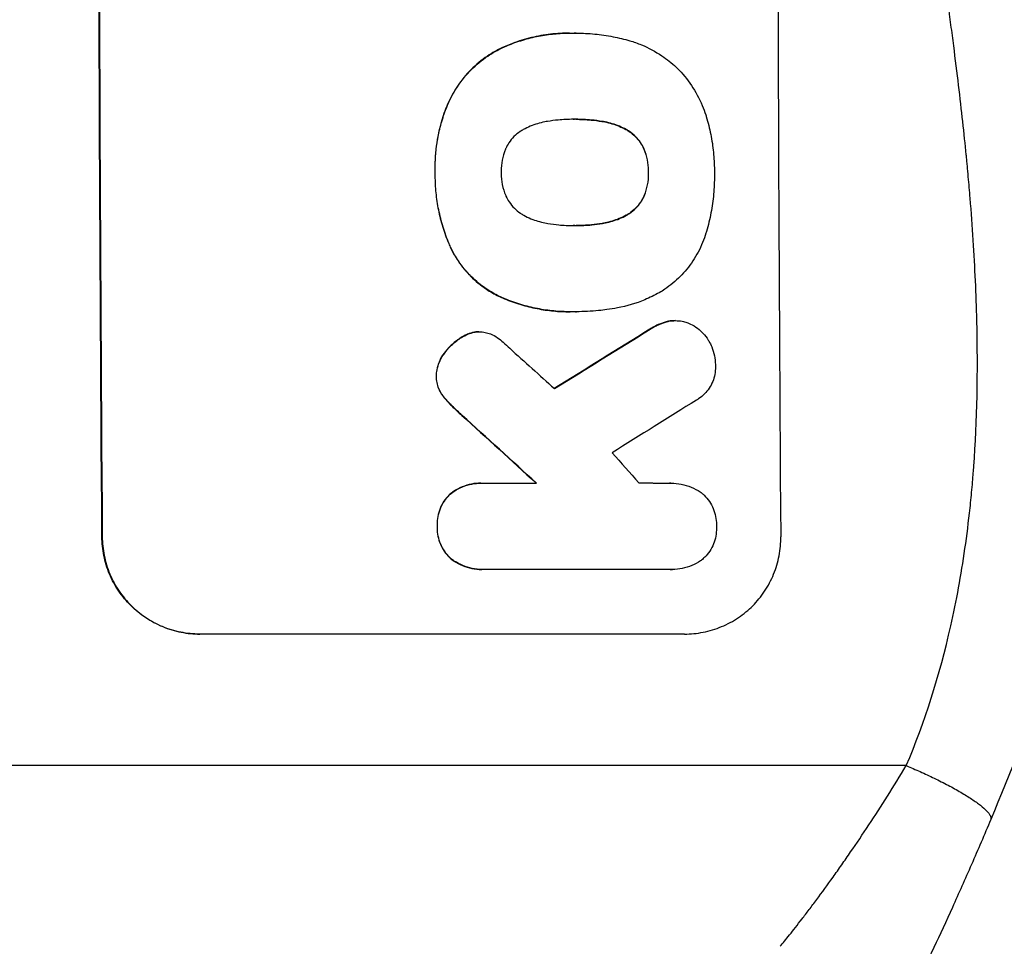
# Model space of a CAD drawing. Units: millimetres. Extents: x -7767 to 8691, y -6931 to 7097.
# Drawn here: x 6502 to 6654, y -4000 to -3857 of the extents above; entities that cross this region are included whole.
import ezdxf

# ---------------------------------------------------------------- set-up
doc = ezdxf.new("R2010")
doc.units = ezdxf.units.MM
doc.header["$LTSCALE"] = 20
doc.layers.add('2d', color=230, linetype='Continuous')
doc.layers.add('EN-Free_Space_Hatch', color=10, linetype='Continuous')

msp = doc.modelspace()

# ---------------------------------------------------------------- hatches: boundary and pattern name
at = {"layer": 'EN-Free_Space_Hatch'}
h = msp.add_hatch(dxfattribs=at)
h.set_pattern_fill('ANSI31', color=256, scale=100, angle=90)
h.set_pattern_definition([(135, (4328, -4169.55), (-224.506, -224.506), [])])
h.paths.add_polyline_path([(4353, -2787.01, 0.414214), (3353, -3787.01, 0.414214), (4353, -4787.01), (6716, -4787.01, 0.432225), (7691, -3787.01, 0.432225), (6716, -2787.01)])

# ---------------------------------------------------------------- linework, layer by layer
at = {"layer": '2d'}
for p, q in [((6587.04, -3858.87), (6587.09, -3858.87)), ((6588.06, -3858.87), (6588.12, -3858.87)), ((6576.67, -3861.1), (6576.72, -3861.1)), ((6568.32, -3869.55), (6568.37, -3869.55)), ((6587.75, -3872.19), (6587.81, -3872.19)), ((6592, -3872.52), (6592.05, -3872.52)), ((6595.73, -3873.77), (6595.79, -3873.77)), ((6598.46, -3876.68), (6598.51, -3876.68)), ((6566.22, -3880.39), (6566.28, -3880.39)), ((6599.18, -3880.39), (6599.23, -3880.39)), ((6598.49, -3884.08), (6598.54, -3884.08)), ((6595.79, -3887.02), (6595.84, -3887.02)), ((6587.83, -3888.62), (6587.88, -3888.62)), ((6592.07, -3888.29), (6592.12, -3888.29)), ((6568.66, -3892.12), (6568.71, -3892.12)), ((6576.06, -3899.53), (6576.12, -3899.53)), ((6587.05, -3901.94), (6587.11, -3901.94)), ((6588.04, -3901.93), (6588.09, -3901.93)), ((6602.1, -3903.45), (6602.16, -3903.45)), ((6603.34, -3903.31), (6603.39, -3903.31)), ((6570.61, -3905.72), (6570.67, -3905.72)), ((6572.4, -3905.08), (6572.45, -3905.08)), ((6573.02, -3905.04), (6573.07, -3905.04)), ((6599.42, -3904.65), (6599.47, -3904.65)), ((6567.62, -3908.38), (6567.68, -3908.38)), ((6566.4, -3911.89), (6566.45, -3911.89)), ((6567.14, -3914.5), (6567.19, -3914.5)), ((6568.36, -3916.03), (6568.42, -3916.03)), ((6570.38, -3917.96), (6570.43, -3917.96)), ((6573.32, -3928.43), (6573.38, -3928.43)), ((6573.72, -3928.43), (6581.93, -3928.43)), ((6602.69, -3928.43), (6602.74, -3928.43)), ((6568.54, -3930.13), (6568.59, -3930.13)), ((6566.55, -3935.1), (6566.61, -3935.1)), ((6514.81, -3936.75), (6514.76, -3936.75)), ((6568.61, -3940.06), (6568.67, -3940.06)), ((6573.4, -3941.76), (6573.45, -3941.76)), ((6602.6, -3941.75), (6573.82, -3941.75)), ((6602.88, -3941.76), (6602.94, -3941.76)), ((6604.8, -3951.75), (6529.85, -3951.75)), ((6639.06, -3972.09), (6294.96, -3972.09))]:
    msp.add_line(p, q, dxfattribs=at)
at = {"layer": '2d', "extrusion": (0, 0, -1)}
for centre, major_axis, ratio, start_param, end_param in [((6571.79, -3787.09), (0, 1100), 0.052336, 4.575914, 4.848864), ((6846.64, -3787.09), (1775.82, 1097.7), 0.014477, 4.573294, 4.581703), ((6484.63, -3787.09), (-1199.67, 1097.63), 0.023864, 4.609381, 4.618995)]:
    msp.add_ellipse(centre, major_axis=major_axis, ratio=ratio, start_param=start_param, end_param=end_param, dxfattribs=at)
at = {"layer": '2d'}
for centre, major_axis, ratio, start_param, end_param in [((6571.79, -3787.09), (0, 1099), 0.052336, 1.434197, 1.707396), ((6676.64, -3787.09), (0, 1099), 0.052336, 1.434197, 1.707396), ((6846.64, -3787.09), (1777.43, 1098.7), 0.014477, 1.701385, 1.709768), ((6502.14, -3787.09), (-1210.81, 1097.63), 0.023624, 1.654704, 1.660421), ((6870.51, -3787.09), (1767.94, 1097.7), 0.01457, 1.711555, 1.719019), ((6484.63, -3787.09), (-1200.76, 1098.63), 0.023864, 1.664081, 1.673687), ((6530.15, -3787.09), (-969.3, 1097.63), 0.029425, 1.669578, 1.673855)]:
    msp.add_ellipse(centre, major_axis=major_axis, ratio=ratio, start_param=start_param, end_param=end_param, dxfattribs=at)
for points, knots in [([(6639.06, -3972.09), (6641.9, -3965.39), (6644.2, -3958.19), (6646.81, -3946.62), (6647.54, -3942.64), (6648.43, -3936.47), (6648.69, -3934.38), (6649.03, -3931.21), (6649.19, -3929.6), (6649.35, -3927.72), (6649.42, -3926.77), (6649.46, -3926.29), (6649.48, -3926.05), (6649.49, -3925.93), (6649.49, -3925.87), (6649.49, -3925.85), (6649.49, -3925.83), (6649.5, -3925.82), (6650, -3918.81), (6650.16, -3911.3), (6649.87, -3899.28), (6649.68, -3895.14), (6649.27, -3888.74), (6649.12, -3886.58), (6648.85, -3883.29), (6648.7, -3881.63), (6648.52, -3879.67), (6648.43, -3878.69), (6648.38, -3878.2), (6648.35, -3877.95), (6648.34, -3877.83), (6648.34, -3877.77), (6648.33, -3877.73), (6648.33, -3877.72), (6648.33, -3877.71), (6648.33, -3877.71), (6648.01, -3874.43), (6647.61, -3870.84), (6646.91, -3864.98), (6646.66, -3862.94), (6646.25, -3859.77), (6646.04, -3858.15), (6645.79, -3856.21), (6645.66, -3855.23), (6645.59, -3854.74), (6645.56, -3854.49), (6645.54, -3854.36), (6645.53, -3854.3), (6645.53, -3854.27), (6645.53, -3854.26), (6645.53, -3854.25), (6645.02, -3850.43), (6644.25, -3844.71), (6643.34, -3838.05), (6642.88, -3834.71), (6642.65, -3833.05), (6642.54, -3832.21), (6642.48, -3831.79), (6642.45, -3831.59), (6642.44, -3831.48), (6642.43, -3831.44), (6642.43, -3831.41), (6642.43, -3831.39), (6641.97, -3828.09), (6641.52, -3824.46), (6640.96, -3819.5), (6640.83, -3818.36), (6640.71, -3817.19), (6640.68, -3816.93), (6640.67, -3816.8), (6640.63, -3816.43), (6640.55, -3815.7), (6640.28, -3813.05), (6640.06, -3810.73), (6639.83, -3808.03), (6639.74, -3807.03), (6639.67, -3806.05), (6639.66, -3805.91), (6639.65, -3805.88), (6639.65, -3805.82), (6639.64, -3805.73), (6639.62, -3805.39), (6639.56, -3804.6), (6639.37, -3801.94), (6639.12, -3797.67), (6638.99, -3794.03), (6638.92, -3791.35), (6638.9, -3790.02), (6638.88, -3788.5), (6638.88, -3787.74), (6638.88, -3787.42), (6638.88, -3787.21), (6638.88, -3787.1), (6638.88, -3783.63), (6638.96, -3780.11), (6639.22, -3774.57), (6639.32, -3772.68), (6639.51, -3769.78), (6639.62, -3768.32), (6639.75, -3766.58), (6639.82, -3765.71), (6639.86, -3765.27), (6639.88, -3765.05), (6639.89, -3764.94), (6639.89, -3764.88), (6639.89, -3764.86), (6639.9, -3764.84), (6639.9, -3764.83), (6640.17, -3761.63), (6640.51, -3758.14), (6641.12, -3752.49), (6641.35, -3750.54), (6641.71, -3747.5), (6641.89, -3745.95), (6642.12, -3744.1), (6642.24, -3743.16), (6642.3, -3742.69), (6642.33, -3742.46), (6642.34, -3742.34), (6642.35, -3742.29), (6642.36, -3742.25), (6642.36, -3742.23), (6642.85, -3738.38), (6643.59, -3732.63), (6644.49, -3725.92), (6644.95, -3722.57), (6645.18, -3720.9), (6645.28, -3720.18), (6645.34, -3719.7), (6645.38, -3719.47), (6645.94, -3715.37), (6646.44, -3711.49), (6647.14, -3705.64), (6647.47, -3702.71), (6647.84, -3699.27), (6648.02, -3697.55), (6648.1, -3696.69), (6648.15, -3696.26), (6648.17, -3696.04), (6648.18, -3695.93), (6648.18, -3695.88), (6648.19, -3695.85), (6648.19, -3695.84), (6648.19, -3695.83), (6649.09, -3686.79), (6649.65, -3678.3), (6649.96, -3666.4), (6649.98, -3662.57), (6649.88, -3657.03), (6649.82, -3655.21), (6649.7, -3652.55), (6649.64, -3651.23), (6649.54, -3649.71), (6649.49, -3648.95), (6649.47, -3648.58), (6649.46, -3648.39), (6649.45, -3648.3), (6649.45, -3648.25), (6649.44, -3648.23), (6649.44, -3648.22), (6649.44, -3648.21), (6648.83, -3639.53), (6647.65, -3631.35), (6644.19, -3615.98), (6641.9, -3608.79), (6639.06, -3602.09)], [0, 0, 0, 0, 0.0625, 0.0625, 0.09375, 0.09375, 0.109375, 0.109375, 0.117188, 0.121094, 0.123047, 0.124023, 0.124512, 0.124756, 0.124878, 0.124939, 0.124939, 0.125, 0.125, 0.1875, 0.1875, 0.21875, 0.21875, 0.234375, 0.234375, 0.242188, 0.246094, 0.248047, 0.249023, 0.249512, 0.249756, 0.249878, 0.249939, 0.249969, 0.249969, 0.25, 0.25, 0.28125, 0.28125, 0.296875, 0.296875, 0.304688, 0.308594, 0.310547, 0.311523, 0.312012, 0.312256, 0.312378, 0.312439, 0.312439, 0.3125, 0.3125, 0.34375, 0.359375, 0.367188, 0.371094, 0.373047, 0.374023, 0.374512, 0.374756, 0.374878, 0.374878, 0.375, 0.375, 0.40625, 0.40625, 0.414063, 0.415039, 0.415039, 0.416016, 0.416016, 0.417969, 0.421875, 0.4375, 0.4375, 0.445313, 0.446289, 0.446289, 0.446533, 0.446533, 0.446777, 0.447266, 0.449219, 0.453125, 0.46875, 0.484375, 0.484375, 0.492188, 0.496094, 0.498047, 0.499023, 0.499023, 0.5, 0.5, 0.53125, 0.53125, 0.546875, 0.546875, 0.554688, 0.558594, 0.560547, 0.561523, 0.562012, 0.562256, 0.562378, 0.562439, 0.562439, 0.5625, 0.5625, 0.59375, 0.59375, 0.609375, 0.609375, 0.617188, 0.621094, 0.623047, 0.624023, 0.624512, 0.624756, 0.624878, 0.624878, 0.625, 0.625, 0.65625, 0.671875, 0.679688, 0.683594, 0.685547, 0.685547, 0.6875, 0.6875, 0.71875, 0.71875, 0.734375, 0.742188, 0.746094, 0.748047, 0.749023, 0.749512, 0.749756, 0.749878, 0.749939, 0.749939, 0.75, 0.75, 0.8125, 0.8125, 0.84375, 0.84375, 0.859375, 0.859375, 0.867188, 0.871094, 0.873047, 0.874023, 0.874512, 0.874756, 0.874878, 0.874939, 0.874939, 0.875, 0.875, 0.9375, 0.9375, 1, 1, 1, 1]), ([(6691, -3787.09), (6691, -3795.02), (6690.81, -3803.27), (6690.18, -3816.11), (6689.91, -3820.47), (6689.4, -3827.12), (6689.22, -3829.35), (6688.91, -3832.73), (6688.76, -3834.43), (6688.56, -3836.42), (6688.46, -3837.42), (6688.41, -3837.92), (6688.38, -3838.17), (6688.37, -3838.3), (6688.36, -3838.36), (6688.36, -3838.39), (6688.36, -3838.41), (6688.36, -3838.42), (6687.96, -3842.32), (6687.49, -3846.35), (6686.7, -3852.58), (6686.42, -3854.68), (6685.96, -3857.89), (6685.73, -3859.51), (6685.45, -3861.41), (6685.3, -3862.37), (6685.23, -3862.85), (6685.19, -3863.09), (6685.17, -3863.21), (6685.16, -3863.27), (6685.16, -3863.3), (6685.16, -3863.32), (6685.15, -3863.33), (6684.6, -3866.92), (6683.97, -3870.75), (6682.88, -3876.84), (6682.5, -3878.92), (6681.88, -3882.14), (6681.57, -3883.77), (6681.18, -3885.71), (6680.98, -3886.69), (6680.88, -3887.19), (6680.83, -3887.43), (6680.8, -3887.56), (6680.79, -3887.62), (6680.78, -3887.65), (6680.78, -3887.66), (6680.78, -3887.67), (6680.78, -3887.67), (6680.78, -3887.68), (6680.44, -3889.31), (6679.86, -3892.12), (6678.53, -3898.09), (6678.01, -3900.37), (6677.09, -3904.22), (6676.76, -3905.57), (6676.23, -3907.71), (6675.96, -3908.81), (6675.62, -3910.14), (6675.45, -3910.81), (6675.36, -3911.15), (6675.32, -3911.33), (6675.3, -3911.41), (6675.29, -3911.45), (6675.28, -3911.47), (6675.28, -3911.49), (6675.28, -3911.49), (6674.04, -3916.32), (6672.84, -3920.67), (6671.18, -3926.49), (6670.64, -3928.32), (6669.88, -3930.88), (6669.63, -3931.7), (6669.27, -3932.89), (6669.09, -3933.48), (6668.89, -3934.14), (6668.79, -3934.47), (6668.74, -3934.63), (6668.71, -3934.71), (6668.7, -3934.75), (6668.69, -3934.77), (6668.69, -3934.78), (6668.69, -3934.79), (6668.69, -3934.79), (6667.37, -3939.05), (6666.06, -3943.08), (6664.14, -3948.79), (6663.5, -3950.64), (6662.55, -3953.34), (6662.09, -3954.66), (6661.54, -3956.18), (6661.27, -3956.93), (6661.14, -3957.3), (6661.07, -3957.48), (6661.04, -3957.57), (6661.02, -3957.62), (6661.01, -3957.64), (6661.01, -3957.65), (6661.01, -3957.66), (6658.07, -3965.74), (6655.09, -3973.32), (6652.11, -3980.41)], [0.5002861, 0.5002861, 0.5002861, 0.5002861, 0.5627504, 0.5627504, 0.5939825, 0.5939825, 0.6095985, 0.6095985, 0.6174066, 0.6213106, 0.6232626, 0.6242386, 0.6247266, 0.6249706, 0.6250926, 0.6251536, 0.6251536, 0.6252146, 0.6252146, 0.6564467, 0.6564467, 0.6720628, 0.6720628, 0.6798708, 0.6837748, 0.6857268, 0.6867028, 0.6871908, 0.6874348, 0.6875568, 0.6876178, 0.6876178, 0.6876788, 0.6876788, 0.7189109, 0.7189109, 0.734527, 0.734527, 0.742335, 0.746239, 0.7481911, 0.7491671, 0.7496551, 0.7498991, 0.7500211, 0.7500821, 0.7501126, 0.7501278, 0.7501278, 0.7501431, 0.7501431, 0.7813752, 0.7813752, 0.7969912, 0.7969912, 0.8047993, 0.8047993, 0.8087033, 0.8106553, 0.8116313, 0.8121193, 0.8123633, 0.8124853, 0.8125463, 0.8125768, 0.8125768, 0.8126073, 0.8126073, 0.8438394, 0.8438394, 0.8594555, 0.8594555, 0.8672635, 0.8672635, 0.8711675, 0.8731195, 0.8740955, 0.8745835, 0.8748275, 0.8749495, 0.8750105, 0.875041, 0.875041, 0.8750715, 0.8750715, 0.9063036, 0.9063036, 0.9219197, 0.9219197, 0.9297277, 0.9336318, 0.9355838, 0.9365598, 0.9370478, 0.9372918, 0.9374138, 0.9374748, 0.9374748, 0.9375358, 0.9375358, 1, 1, 1, 1]), ([(6587.04, -3858.87), (6586.06, -3858.87), (6585.07, -3858.92), (6583.09, -3859.16), (6582.1, -3859.33), (6580.14, -3859.81), (6579.17, -3860.1), (6577.69, -3860.65), (6577.18, -3860.87), (6576.67, -3861.1)], [46.984636, 46.984636, 46.984636, 46.984636, 49.917542, 49.917542, 52.850449, 52.850449, 55.783356, 55.783356, 57.390273, 57.390273, 57.390273, 57.390273]), ([(6576.72, -3861.1), (6576.95, -3860.99), (6577.18, -3860.89), (6578.19, -3860.47), (6578.98, -3860.19), (6580.59, -3859.7), (6581.41, -3859.5), (6583.04, -3859.18), (6583.86, -3859.06), (6585.49, -3858.91), (6586.29, -3858.87), (6587.31, -3858.87), (6587.53, -3858.87), (6587.76, -3858.88)], [66.290443, 66.290443, 66.290443, 66.290443, 67.002359, 67.002359, 69.389147, 69.389147, 71.775935, 71.775935, 74.162723, 74.162723, 76.549511, 76.549511, 77.215314, 77.215314, 77.215314, 77.215314]), ([(6587.76, -3858.88), (6587.88, -3858.88), (6588, -3858.87), (6589.04, -3858.87), (6589.97, -3858.92), (6591.86, -3859.1), (6592.81, -3859.24), (6594.62, -3859.59), (6595.49, -3859.8), (6596.34, -3860.05)], [88.297578, 88.297578, 88.297578, 88.297578, 88.656924, 88.656924, 91.420661, 91.420661, 94.184398, 94.184398, 96.715859, 96.715859, 96.715859, 96.715859]), ([(6596.34, -3860.05), (6596.94, -3860.23), (6597.54, -3860.44), (6599.23, -3861.14), (6600.3, -3861.71), (6602.07, -3862.91), (6602.81, -3863.5), (6603.49, -3864.12)], [59.420078, 59.420078, 59.420078, 59.420078, 61.200406, 61.200406, 64.594608, 64.594608, 67.325013, 67.325013, 67.325013, 67.325013]), ([(6576.67, -3861.1), (6575.85, -3861.48), (6575.07, -3861.92), (6573.4, -3863.05), (6572.54, -3863.76), (6571.02, -3865.29), (6570.31, -3866.16), (6569.17, -3867.87), (6568.71, -3868.69), (6568.32, -3869.55)], [59.162339, 59.162339, 59.162339, 59.162339, 61.705385, 61.705385, 64.949785, 64.949785, 68.200119, 68.200119, 70.868619, 70.868619, 70.868619, 70.868619]), ([(6568.37, -3869.55), (6568.76, -3868.69), (6569.22, -3867.87), (6570.37, -3866.15), (6571.08, -3865.29), (6572.6, -3863.76), (6573.46, -3863.04), (6575.13, -3861.92), (6575.91, -3861.47), (6576.72, -3861.1)], [33.076187, 33.076187, 33.076187, 33.076187, 35.751258, 35.751258, 39.003898, 39.003898, 42.24601, 42.24601, 44.782502, 44.782502, 44.782502, 44.782502]), ([(6603.49, -3864.12), (6603.56, -3864.19), (6603.62, -3864.25), (6604.48, -3865.1), (6605.21, -3865.99), (6606.51, -3867.91), (6607.08, -3868.95), (6607.73, -3870.53), (6607.92, -3871.02), (6608.07, -3871.52)], [66.180962, 66.180962, 66.180962, 66.180962, 66.460587, 66.460587, 69.789321, 69.789321, 73.118055, 73.118055, 74.606674, 74.606674, 74.606674, 74.606674]), ([(6568.32, -3869.55), (6568.14, -3869.97), (6567.96, -3870.39), (6567.3, -3872.14), (6566.92, -3873.5), (6566.41, -3876.16), (6566.25, -3877.56), (6566.21, -3879.45), (6566.21, -3879.92), (6566.22, -3880.39)], [92.254234, 92.254234, 92.254234, 92.254234, 93.545319, 93.545319, 97.615845, 97.615845, 101.693126, 101.693126, 103.023564, 103.023564, 103.023564, 103.023564]), ([(6566.28, -3880.39), (6566.27, -3880.14), (6566.26, -3879.9), (6566.26, -3878.88), (6566.29, -3878.09), (6566.44, -3876.5), (6566.55, -3875.69), (6566.86, -3874.1), (6567.05, -3873.3), (6567.52, -3871.72), (6567.79, -3870.94), (6568.19, -3869.97), (6568.28, -3869.76), (6568.37, -3869.55)], [36.668029, 36.668029, 36.668029, 36.668029, 37.402797, 37.402797, 39.74078, 39.74078, 42.078764, 42.078764, 44.416747, 44.416747, 46.754731, 46.754731, 47.401691, 47.401691, 47.401691, 47.401691]), ([(6587.81, -3872.19), (6587.74, -3872.19), (6587.67, -3872.19), (6586.83, -3872.19), (6586.05, -3872.23), (6584.71, -3872.36), (6584.16, -3872.43), (6583.6, -3872.52)], [73.51778, 73.51778, 73.51778, 73.51778, 73.72851, 73.72851, 76.028299, 76.028299, 77.653715, 77.653715, 77.653715, 77.653715]), ([(6592.05, -3872.52), (6591.5, -3872.43), (6590.96, -3872.36), (6589.61, -3872.23), (6588.81, -3872.19), (6587.95, -3872.19), (6587.88, -3872.19), (6587.81, -3872.19)], [72.153028, 72.153028, 72.153028, 72.153028, 73.739428, 73.739428, 76.111017, 76.111017, 76.322995, 76.322995, 76.322995, 76.322995]), ([(6587.99, -3872.19), (6588.77, -3872.19), (6589.56, -3872.23), (6590.9, -3872.36), (6591.45, -3872.43), (6592, -3872.52)], [37.830264, 37.830264, 37.830264, 37.830264, 40.161121, 40.161121, 41.760967, 41.760967, 41.760967, 41.760967]), ([(6608.07, -3871.52), (6608.1, -3871.61), (6608.13, -3871.69), (6608.43, -3872.69), (6608.66, -3873.61), (6609.03, -3875.45), (6609.17, -3876.38), (6609.35, -3878.21), (6609.4, -3879.13), (6609.4, -3880.14), (6609.4, -3880.27), (6609.4, -3880.39)], [120.942186, 120.942186, 120.942186, 120.942186, 121.199775, 121.199775, 123.896785, 123.896785, 126.593796, 126.593796, 129.290806, 129.290806, 129.660091, 129.660091, 129.660091, 129.660091]), ([(6579.88, -3873.79), (6579.71, -3873.88), (6579.55, -3873.98), (6579.04, -3874.32), (6578.72, -3874.59), (6578.15, -3875.16), (6577.88, -3875.49), (6577.47, -3876.11), (6577.3, -3876.4), (6577.16, -3876.71)], [22.562103, 22.562103, 22.562103, 22.562103, 23.106632, 23.106632, 24.321627, 24.321627, 25.539079, 25.539079, 26.488609, 26.488609, 26.488609, 26.488609]), ([(6583.6, -3872.52), (6583.47, -3872.54), (6583.34, -3872.57), (6582.44, -3872.74), (6581.69, -3872.97), (6580.59, -3873.42), (6580.23, -3873.6), (6579.88, -3873.79)], [37.467283, 37.467283, 37.467283, 37.467283, 37.854095, 37.854095, 40.076184, 40.076184, 41.212708, 41.212708, 41.212708, 41.212708]), ([(6592, -3872.52), (6592.15, -3872.54), (6592.3, -3872.57), (6593.21, -3872.74), (6593.96, -3872.97), (6595.04, -3873.42), (6595.39, -3873.58), (6595.73, -3873.77)], [37.018767, 37.018767, 37.018767, 37.018767, 37.463079, 37.463079, 39.664099, 39.664099, 40.766465, 40.766465, 40.766465, 40.766465]), ([(6595.79, -3873.77), (6595.44, -3873.58), (6595.09, -3873.42), (6594.01, -3872.97), (6593.26, -3872.74), (6592.35, -3872.57), (6592.2, -3872.54), (6592.05, -3872.52)], [29.757778, 29.757778, 29.757778, 29.757778, 30.860142, 30.860142, 33.061165, 33.061165, 33.50548, 33.50548, 33.50548, 33.50548]), ([(6595.73, -3873.77), (6595.9, -3873.86), (6596.06, -3873.96), (6596.56, -3874.29), (6596.88, -3874.56), (6597.45, -3875.13), (6597.72, -3875.45), (6598.14, -3876.08), (6598.31, -3876.37), (6598.46, -3876.68)], [22.35415, 22.35415, 22.35415, 22.35415, 22.88691, 22.88691, 24.089482, 24.089482, 25.296556, 25.296556, 26.26397, 26.26397, 26.26397, 26.26397]), ([(6598.51, -3876.68), (6598.36, -3876.37), (6598.2, -3876.08), (6597.77, -3875.45), (6597.5, -3875.13), (6596.93, -3874.56), (6596.61, -3874.29), (6596.11, -3873.96), (6595.95, -3873.86), (6595.79, -3873.77)], [12.294465, 12.294465, 12.294465, 12.294465, 13.261887, 13.261887, 14.468969, 14.468969, 15.67154, 15.67154, 16.204297, 16.204297, 16.204297, 16.204297]), ([(6577.16, -3876.71), (6577.14, -3876.75), (6577.13, -3876.79), (6576.89, -3877.37), (6576.72, -3877.94), (6576.5, -3879.07), (6576.45, -3879.64), (6576.46, -3880.26), (6576.46, -3880.32), (6576.46, -3880.39)], [36.334613, 36.334613, 36.334613, 36.334613, 36.463135, 36.463135, 38.122217, 38.122217, 39.781298, 39.781298, 39.97716, 39.97716, 39.97716, 39.97716]), ([(6598.46, -3876.68), (6598.48, -3876.73), (6598.49, -3876.77), (6598.73, -3877.34), (6598.9, -3877.9), (6599.13, -3879.02), (6599.18, -3879.58), (6599.18, -3880.21), (6599.18, -3880.3), (6599.18, -3880.39)], [35.811018, 35.811018, 35.811018, 35.811018, 35.941258, 35.941258, 37.576592, 37.576592, 39.211926, 39.211926, 39.4782, 39.4782, 39.4782, 39.4782]), ([(6599.23, -3880.39), (6599.23, -3880.3), (6599.24, -3880.21), (6599.23, -3879.58), (6599.18, -3879.02), (6598.96, -3877.9), (6598.79, -3877.34), (6598.55, -3876.77), (6598.53, -3876.73), (6598.51, -3876.68)], [12.80692, 12.80692, 12.80692, 12.80692, 13.073196, 13.073196, 14.708538, 14.708538, 16.34388, 16.34388, 16.474123, 16.474123, 16.474123, 16.474123]), ([(6566.22, -3880.39), (6566.22, -3880.58), (6566.22, -3880.77), (6566.23, -3881.81), (6566.27, -3882.68), (6566.45, -3884.44), (6566.58, -3885.32), (6566.93, -3887.09), (6567.15, -3887.97), (6567.69, -3889.71), (6568, -3890.57), (6568.45, -3891.65), (6568.55, -3891.88), (6568.66, -3892.12)], [123.070499, 123.070499, 123.070499, 123.070499, 123.632546, 123.632546, 126.21597, 126.21597, 128.799395, 128.799395, 131.382819, 131.382819, 133.966244, 133.966244, 134.693196, 134.693196, 134.693196, 134.693196]), ([(6568.71, -3892.12), (6568.61, -3891.88), (6568.5, -3891.65), (6568.05, -3890.57), (6567.74, -3889.71), (6567.21, -3887.97), (6566.99, -3887.09), (6566.63, -3885.32), (6566.5, -3884.44), (6566.32, -3882.68), (6566.28, -3881.81), (6566.27, -3880.77), (6566.27, -3880.58), (6566.28, -3880.39)], [30.175456, 30.175456, 30.175456, 30.175456, 30.902395, 30.902395, 33.485842, 33.485842, 36.069289, 36.069289, 38.652736, 38.652736, 41.236182, 41.236182, 41.798233, 41.798233, 41.798233, 41.798233]), ([(6576.46, -3880.39), (6576.46, -3880.45), (6576.46, -3880.51), (6576.46, -3881.13), (6576.52, -3881.71), (6576.75, -3882.86), (6576.92, -3883.44), (6577.17, -3884.02), (6577.18, -3884.05), (6577.19, -3884.08)], [40.180379, 40.180379, 40.180379, 40.180379, 40.362975, 40.362975, 42.048685, 42.048685, 43.734394, 43.734394, 43.835255, 43.835255, 43.835255, 43.835255]), ([(6599.18, -3880.39), (6599.18, -3880.47), (6599.18, -3880.55), (6599.19, -3881.18), (6599.14, -3881.75), (6598.92, -3882.87), (6598.76, -3883.43), (6598.52, -3884.01), (6598.51, -3884.05), (6598.49, -3884.08)], [39.283201, 39.283201, 39.283201, 39.283201, 39.52511, 39.52511, 41.1741, 41.1741, 42.82309, 42.82309, 42.938744, 42.938744, 42.938744, 42.938744]), ([(6598.54, -3884.08), (6598.56, -3884.05), (6598.57, -3884.01), (6598.81, -3883.43), (6598.97, -3882.87), (6599.19, -3881.75), (6599.24, -3881.18), (6599.24, -3880.55), (6599.24, -3880.47), (6599.23, -3880.39)], [9.763992, 9.763992, 9.763992, 9.763992, 9.879648, 9.879648, 11.528647, 11.528647, 13.177646, 13.177646, 13.419557, 13.419557, 13.419557, 13.419557]), ([(6609.4, -3880.39), (6609.41, -3880.56), (6609.41, -3880.72), (6609.41, -3881.83), (6609.37, -3882.78), (6609.2, -3884.71), (6609.06, -3885.68), (6608.69, -3887.61), (6608.46, -3888.57), (6608.15, -3889.62), (6608.12, -3889.71), (6608.09, -3889.81)], [135.101515, 135.101515, 135.101515, 135.101515, 135.597811, 135.597811, 138.427958, 138.427958, 141.258105, 141.258105, 144.088252, 144.088252, 144.366696, 144.366696, 144.366696, 144.366696]), ([(6577.19, -3884.08), (6577.34, -3884.39), (6577.51, -3884.69), (6577.93, -3885.32), (6578.2, -3885.64), (6578.78, -3886.22), (6579.1, -3886.48), (6579.61, -3886.83), (6579.77, -3886.92), (6579.94, -3887.02)], [31.889694, 31.889694, 31.889694, 31.889694, 32.853902, 32.853902, 34.072058, 34.072058, 35.287542, 35.287542, 35.825201, 35.825201, 35.825201, 35.825201]), ([(6598.49, -3884.08), (6598.35, -3884.4), (6598.18, -3884.71), (6597.75, -3885.35), (6597.49, -3885.67), (6596.92, -3886.23), (6596.61, -3886.49), (6596.11, -3886.83), (6595.95, -3886.93), (6595.79, -3887.02)], [31.460657, 31.460657, 31.460657, 31.460657, 32.455093, 32.455093, 33.659563, 33.659563, 34.85891, 34.85891, 35.384325, 35.384325, 35.384325, 35.384325]), ([(6595.84, -3887.02), (6596.01, -3886.93), (6596.16, -3886.83), (6596.66, -3886.49), (6596.98, -3886.23), (6597.54, -3885.67), (6597.8, -3885.35), (6598.23, -3884.71), (6598.4, -3884.4), (6598.54, -3884.08)], [3.072631, 3.072631, 3.072631, 3.072631, 3.598042, 3.598042, 4.797389, 4.797389, 6.001868, 6.001868, 6.996314, 6.996314, 6.996314, 6.996314]), ([(6579.94, -3887.02), (6580.3, -3887.22), (6580.68, -3887.4), (6581.76, -3887.84), (6582.49, -3888.06), (6583.37, -3888.24), (6583.52, -3888.26), (6583.67, -3888.29)], [63.159427, 63.159427, 63.159427, 63.159427, 64.332686, 64.332686, 66.475202, 66.475202, 66.909313, 66.909313, 66.909313, 66.909313]), ([(6595.79, -3887.02), (6595.43, -3887.21), (6595.06, -3887.39), (6593.98, -3887.84), (6593.24, -3888.06), (6592.36, -3888.24), (6592.21, -3888.26), (6592.07, -3888.29)], [63.756597, 63.756597, 63.756597, 63.756597, 64.925002, 64.925002, 67.084969, 67.084969, 67.510458, 67.510458, 67.510458, 67.510458]), ([(6592.12, -3888.29), (6592.26, -3888.26), (6592.41, -3888.24), (6593.29, -3888.06), (6594.03, -3887.84), (6595.11, -3887.39), (6595.48, -3887.21), (6595.84, -3887.02)], [1.734478, 1.734478, 1.734478, 1.734478, 2.159966, 2.159966, 4.319933, 4.319933, 5.488343, 5.488343, 5.488343, 5.488343]), ([(6583.67, -3888.29), (6584.24, -3888.38), (6584.8, -3888.46), (6586.11, -3888.58), (6586.85, -3888.62), (6587.58, -3888.62), (6587.68, -3888.62), (6587.78, -3888.62), (6587.88, -3888.62)], [-3.839663, -3.839663, -3.839663, -3.839663, -2.187947, -2.187947, 0, 0, 0, 0.296734, 0.296734, 0.296734, 0.296734]), ([(6587.88, -3888.62), (6587.94, -3888.62), (6588, -3888.62), (6588.06, -3888.62), (6588.85, -3888.62), (6589.65, -3888.58), (6591.01, -3888.45), (6591.56, -3888.38), (6592.12, -3888.29)], [-0.181199, -0.181199, -0.181199, -0.181199, 0, 0, 0, 2.366234, 2.366234, 3.988186, 3.988186, 3.988186, 3.988186]), ([(6592.07, -3888.29), (6591.51, -3888.38), (6590.96, -3888.45), (6589.61, -3888.58), (6588.81, -3888.62), (6588.03, -3888.62)], [-3.988185, -3.988185, -3.988185, -3.988185, -2.36623, -2.36623, -0.026312, -0.026312, -0.026312, -0.026312]), ([(6608.09, -3889.81), (6607.95, -3890.29), (6607.78, -3890.78), (6607.18, -3892.24), (6606.67, -3893.19), (6605.5, -3894.96), (6604.83, -3895.77), (6603.41, -3897.2), (6602.6, -3897.87), (6601.45, -3898.65), (6601.18, -3898.82), (6600.89, -3898.99)], [77.725382, 77.725382, 77.725382, 77.725382, 79.173576, 79.173576, 82.223205, 82.223205, 85.272834, 85.272834, 88.315031, 88.315031, 89.256973, 89.256973, 89.256973, 89.256973]), ([(6568.66, -3892.12), (6568.99, -3892.8), (6569.37, -3893.46), (6570.39, -3894.95), (6571.06, -3895.76), (6572.49, -3897.18), (6573.29, -3897.85), (6574.77, -3898.84), (6575.41, -3899.21), (6576.06, -3899.53)], [79.60627, 79.60627, 79.60627, 79.60627, 81.757746, 81.757746, 84.790101, 84.790101, 87.815074, 87.815074, 89.886822, 89.886822, 89.886822, 89.886822]), ([(6576.12, -3899.53), (6575.46, -3899.21), (6574.83, -3898.85), (6573.36, -3897.86), (6572.55, -3897.19), (6571.12, -3895.77), (6570.45, -3894.96), (6569.43, -3893.46), (6569.05, -3892.8), (6568.71, -3892.12)], [7.002645, 7.002645, 7.002645, 7.002645, 9.063853, 9.063853, 12.085137, 12.085137, 15.121205, 15.121205, 17.283249, 17.283249, 17.283249, 17.283249]), ([(6576.06, -3899.53), (6576.37, -3899.67), (6576.68, -3899.81), (6577.81, -3900.28), (6578.63, -3900.57), (6580.31, -3901.07), (6581.15, -3901.28), (6582.85, -3901.62), (6583.7, -3901.74), (6585.39, -3901.9), (6586.23, -3901.94), (6587.05, -3901.94)], [-10.865131, -10.865131, -10.865131, -10.865131, -9.906763, -9.906763, -7.430072, -7.430072, -4.953381, -4.953381, -2.476691, -2.476691, 0, 0, 0, 0]), ([(6587.95, -3901.93), (6587.67, -3901.94), (6587.39, -3901.94), (6587.11, -3901.94), (6586.28, -3901.94), (6585.44, -3901.9), (6583.75, -3901.74), (6582.9, -3901.62), (6581.2, -3901.28), (6580.35, -3901.07), (6578.68, -3900.57), (6577.85, -3900.27), (6576.73, -3899.81), (6576.42, -3899.67), (6576.12, -3899.53)], [-0.8383, -0.8383, -0.8383, -0.8383, 0, 0, 0, 2.479443, 2.479443, 4.958885, 4.958885, 7.438328, 7.438328, 9.91777, 9.91777, 10.865896, 10.865896, 10.865896, 10.865896]), ([(6600.89, -3898.99), (6600.16, -3899.4), (6599.41, -3899.76), (6597.28, -3900.65), (6595.85, -3901.08), (6593.88, -3901.46), (6593.35, -3901.55), (6592.81, -3901.61)], [123.424961, 123.424961, 123.424961, 123.424961, 125.795627, 125.795627, 129.985496, 129.985496, 131.553418, 131.553418, 131.553418, 131.553418]), ([(6592.81, -3901.61), (6592.38, -3901.67), (6591.95, -3901.72), (6590.37, -3901.87), (6589.22, -3901.93), (6588.09, -3901.93), (6588.04, -3901.93), (6588, -3901.93), (6587.95, -3901.93)], [-4.647717, -4.647717, -4.647717, -4.647717, -3.386318, -3.386318, 0, 0, 0, 0.143603, 0.143603, 0.143603, 0.143603]), ([(6602.1, -3903.45), (6601.7, -3903.55), (6601.31, -3903.69), (6600.39, -3904.06), (6599.89, -3904.34), (6599.42, -3904.65)], [28.966531, 28.966531, 28.966531, 28.966531, 30.146891, 30.146891, 31.770366, 31.770366, 31.770366, 31.770366]), ([(6599.47, -3904.65), (6599.94, -3904.34), (6600.44, -3904.07), (6601.36, -3903.69), (6601.75, -3903.55), (6602.16, -3903.45)], [21.845482, 21.845482, 21.845482, 21.845482, 23.464067, 23.464067, 24.649542, 24.649542, 24.649542, 24.649542]), ([(6603.34, -3903.31), (6603, -3903.31), (6602.64, -3903.34), (6602.23, -3903.42), (6602.17, -3903.44), (6602.1, -3903.45)], [16.417787, 16.417787, 16.417787, 16.417787, 17.440382, 17.440382, 17.625802, 17.625802, 17.625802, 17.625802]), ([(6602.16, -3903.45), (6602.22, -3903.44), (6602.28, -3903.42), (6602.7, -3903.34), (6603.05, -3903.31), (6603.73, -3903.31), (6604.08, -3903.34), (6604.68, -3903.46), (6604.93, -3903.52), (6605.17, -3903.61)], [15.209862, 15.209862, 15.209862, 15.209862, 15.395283, 15.395283, 16.417877, 16.417877, 17.442055, 17.442055, 18.164936, 18.164936, 18.164936, 18.164936]), ([(6605.17, -3903.61), (6605.25, -3903.64), (6605.34, -3903.67), (6605.81, -3903.87), (6606.19, -3904.07), (6606.88, -3904.53), (6607.2, -3904.8), (6607.77, -3905.36), (6608.03, -3905.68), (6608.36, -3906.16), (6608.45, -3906.3), (6608.53, -3906.45)], [21.35293, 21.35293, 21.35293, 21.35293, 21.605558, 21.605558, 22.802148, 22.802148, 23.998737, 23.998737, 25.203358, 25.203358, 25.672248, 25.672248, 25.672248, 25.672248]), ([(6570.61, -3905.72), (6570.37, -3905.85), (6570.14, -3906), (6569.42, -3906.48), (6568.96, -3906.87), (6568.23, -3907.61), (6567.91, -3907.98), (6567.62, -3908.38)], [32.084228, 32.084228, 32.084228, 32.084228, 32.867462, 32.867462, 34.594254, 34.594254, 36.021677, 36.021677, 36.021677, 36.021677]), ([(6567.68, -3908.38), (6567.96, -3907.98), (6568.28, -3907.61), (6569.01, -3906.87), (6569.47, -3906.48), (6570.19, -3906), (6570.43, -3905.85), (6570.67, -3905.72)], [19.352647, 19.352647, 19.352647, 19.352647, 20.78008, 20.78008, 22.506876, 22.506876, 23.290115, 23.290115, 23.290115, 23.290115]), ([(6572.4, -3905.08), (6572.37, -3905.08), (6572.35, -3905.08), (6571.95, -3905.16), (6571.58, -3905.27), (6571.02, -3905.51), (6570.81, -3905.61), (6570.61, -3905.72)], [18.370496, 18.370496, 18.370496, 18.370496, 18.446294, 18.446294, 19.527752, 19.527752, 20.178094, 20.178094, 20.178094, 20.178094]), ([(6570.67, -3905.72), (6570.87, -3905.61), (6571.07, -3905.51), (6571.63, -3905.27), (6572, -3905.16), (6572.4, -3905.09), (6572.42, -3905.08), (6572.45, -3905.08)], [14.551409, 14.551409, 14.551409, 14.551409, 15.198568, 15.198568, 16.281753, 16.281753, 16.359205, 16.359205, 16.359205, 16.359205]), ([(6572.45, -3905.08), (6572.66, -3905.05), (6572.87, -3905.04), (6573.37, -3905.04), (6573.69, -3905.06), (6574.28, -3905.18), (6574.56, -3905.26), (6574.82, -3905.36)], [14.04881, 14.04881, 14.04881, 14.04881, 14.658756, 14.658756, 15.571725, 15.571725, 16.383205, 16.383205, 16.383205, 16.383205]), ([(6574.82, -3905.36), (6575.2, -3905.53), (6575.57, -3905.72), (6576.22, -3906.16), (6576.51, -3906.4), (6576.78, -3906.65)], [22.321021, 22.321021, 22.321021, 22.321021, 23.48493, 23.48493, 24.572485, 24.572485, 24.572485, 24.572485]), ([(6608.53, -3906.45), (6608.71, -3906.74), (6608.86, -3907.05), (6609.18, -3907.81), (6609.32, -3908.27), (6609.51, -3909.19), (6609.55, -3909.65), (6609.56, -3910.09)], [28.90976, 28.90976, 28.90976, 28.90976, 29.884853, 29.884853, 31.245772, 31.245772, 32.581112, 32.581112, 32.581112, 32.581112]), ([(6567.62, -3908.38), (6567.55, -3908.47), (6567.48, -3908.57), (6567.19, -3909), (6567, -3909.36), (6566.7, -3910.11), (6566.58, -3910.51), (6566.44, -3911.23), (6566.41, -3911.56), (6566.4, -3911.89)], [23.805682, 23.805682, 23.805682, 23.805682, 24.150338, 24.150338, 25.304815, 25.304815, 26.459291, 26.459291, 27.428422, 27.428422, 27.428422, 27.428422]), ([(6566.45, -3911.89), (6566.46, -3911.56), (6566.5, -3911.23), (6566.63, -3910.51), (6566.75, -3910.11), (6567.06, -3909.36), (6567.25, -3909), (6567.54, -3908.57), (6567.6, -3908.47), (6567.68, -3908.38)], [9.391675, 9.391675, 9.391675, 9.391675, 10.360818, 10.360818, 11.515308, 11.515308, 12.669799, 12.669799, 13.014451, 13.014451, 13.014451, 13.014451]), ([(6609.56, -3910.09), (6609.57, -3910.22), (6609.57, -3910.35), (6609.57, -3910.85), (6609.54, -3911.23), (6609.4, -3911.99), (6609.29, -3912.37), (6608.99, -3913.09), (6608.81, -3913.44), (6608.38, -3914.08), (6608.14, -3914.38), (6607.62, -3914.9), (6607.32, -3915.15), (6606.89, -3915.44), (6606.77, -3915.52), (6606.64, -3915.59)], [26.28771, 26.28771, 26.28771, 26.28771, 26.677126, 26.677126, 27.790951, 27.790951, 28.904776, 28.904776, 30.018601, 30.018601, 31.132425, 31.132425, 32.242083, 32.242083, 32.649675, 32.649675, 32.649675, 32.649675]), ([(6566.4, -3911.89), (6566.4, -3911.91), (6566.4, -3911.94), (6566.4, -3912.27), (6566.43, -3912.58), (6566.56, -3913.2), (6566.65, -3913.51), (6566.88, -3914.04), (6567, -3914.28), (6567.14, -3914.5)], [21.626581, 21.626581, 21.626581, 21.626581, 21.71252, 21.71252, 22.619067, 22.619067, 23.525615, 23.525615, 24.266448, 24.266448, 24.266448, 24.266448]), ([(6567.19, -3914.5), (6567.05, -3914.28), (6566.93, -3914.04), (6566.71, -3913.51), (6566.61, -3913.2), (6566.49, -3912.58), (6566.46, -3912.27), (6566.45, -3911.94), (6566.45, -3911.91), (6566.45, -3911.89)], [4.684637, 4.684637, 4.684637, 4.684637, 5.425479, 5.425479, 6.332035, 6.332035, 7.238592, 7.238592, 7.324531, 7.324531, 7.324531, 7.324531]), ([(6567.14, -3914.5), (6567.18, -3914.57), (6567.23, -3914.65), (6567.61, -3915.2), (6567.97, -3915.64), (6568.36, -3916.03)], [46.043025, 46.043025, 46.043025, 46.043025, 46.302093, 46.302093, 47.958309, 47.958309, 47.958309, 47.958309]), ([(6568.42, -3916.03), (6568.03, -3915.64), (6567.66, -3915.2), (6567.28, -3914.64), (6567.24, -3914.57), (6567.19, -3914.5)], [6.898307, 6.898307, 6.898307, 6.898307, 8.563515, 8.563515, 8.813997, 8.813997, 8.813997, 8.813997]), ([(6568.36, -3916.03), (6568.51, -3916.19), (6568.66, -3916.34), (6569.32, -3916.99), (6569.84, -3917.48), (6570.38, -3917.96)], [206.39771, 206.39771, 206.39771, 206.39771, 207.036755, 207.036755, 209.164716, 209.164716, 209.164716, 209.164716]), ([(6570.43, -3917.96), (6569.9, -3917.49), (6569.39, -3917.01), (6568.74, -3916.36), (6568.58, -3916.2), (6568.42, -3916.03)], [27.424795, 27.424795, 27.424795, 27.424795, 29.507381, 29.507381, 30.192303, 30.192303, 30.192303, 30.192303]), ([(6573.32, -3928.43), (6572.84, -3928.43), (6572.35, -3928.47), (6571.37, -3928.67), (6570.88, -3928.81), (6569.94, -3929.2), (6569.5, -3929.45), (6568.9, -3929.85), (6568.71, -3929.99), (6568.54, -3930.13)], [23.081423, 23.081423, 23.081423, 23.081423, 24.519887, 24.519887, 25.958351, 25.958351, 27.396815, 27.396815, 28.049994, 28.049994, 28.049994, 28.049994]), ([(6568.59, -3930.13), (6568.77, -3929.98), (6568.95, -3929.85), (6569.56, -3929.44), (6570, -3929.2), (6570.94, -3928.81), (6571.42, -3928.66), (6572.41, -3928.47), (6572.9, -3928.43), (6573.49, -3928.43), (6573.61, -3928.43), (6573.72, -3928.43)], [18.113436, 18.113436, 18.113436, 18.113436, 18.776188, 18.776188, 20.211332, 20.211332, 21.646477, 21.646477, 23.081621, 23.081621, 23.424408, 23.424408, 23.424408, 23.424408]), ([(6602.51, -3928.43), (6602.58, -3928.43), (6602.66, -3928.43), (6603.24, -3928.43), (6603.76, -3928.48), (6604.8, -3928.68), (6605.32, -3928.84), (6606.31, -3929.25), (6606.79, -3929.5), (6607.31, -3929.85), (6607.4, -3929.91), (6607.48, -3929.98)], [24.136842, 24.136842, 24.136842, 24.136842, 24.367509, 24.367509, 25.882557, 25.882557, 27.397604, 27.397604, 28.912652, 28.912652, 29.2137, 29.2137, 29.2137, 29.2137]), ([(6568.54, -3930.13), (6568.5, -3930.17), (6568.45, -3930.21), (6568.12, -3930.55), (6567.85, -3930.87), (6567.38, -3931.58), (6567.18, -3931.96), (6566.86, -3932.75), (6566.74, -3933.17), (6566.58, -3934), (6566.54, -3934.42), (6566.55, -3934.92), (6566.55, -3935.01), (6566.55, -3935.1)], [24.180935, 24.180935, 24.180935, 24.180935, 24.369282, 24.369282, 25.594744, 25.594744, 26.820205, 26.820205, 28.045666, 28.045666, 29.271127, 29.271127, 29.546395, 29.546395, 29.546395, 29.546395]), ([(6566.61, -3935.1), (6566.6, -3935.01), (6566.6, -3934.92), (6566.6, -3934.42), (6566.63, -3934), (6566.79, -3933.17), (6566.91, -3932.75), (6567.23, -3931.96), (6567.44, -3931.58), (6567.91, -3930.87), (6568.17, -3930.55), (6568.5, -3930.21), (6568.55, -3930.17), (6568.59, -3930.13)], [9.4841, 9.4841, 9.4841, 9.4841, 9.759373, 9.759373, 10.984855, 10.984855, 12.210337, 12.210337, 13.435819, 13.435819, 14.661301, 14.661301, 14.849629, 14.849629, 14.849629, 14.849629]), ([(6607.48, -3929.98), (6607.61, -3930.08), (6607.72, -3930.19), (6608.12, -3930.59), (6608.39, -3930.9), (6608.86, -3931.6), (6609.06, -3931.97), (6609.39, -3932.75), (6609.52, -3933.16), (6609.68, -3933.98), (6609.72, -3934.39), (6609.73, -3934.89), (6609.72, -3935), (6609.72, -3935.1)], [23.516339, 23.516339, 23.516339, 23.516339, 23.993283, 23.993283, 25.196558, 25.196558, 26.399832, 26.399832, 27.603107, 27.603107, 28.806382, 28.806382, 29.117654, 29.117654, 29.117654, 29.117654]), ([(6566.55, -3935.1), (6566.55, -3935.19), (6566.55, -3935.28), (6566.55, -3935.77), (6566.59, -3936.19), (6566.76, -3937.02), (6566.89, -3937.44), (6567.23, -3938.23), (6567.43, -3938.61), (6567.91, -3939.32), (6568.18, -3939.64), (6568.52, -3939.97), (6568.57, -3940.02), (6568.61, -3940.06)], [28.943423, 28.943423, 28.943423, 28.943423, 29.214265, 29.214265, 30.438156, 30.438156, 31.662047, 31.662047, 32.885938, 32.885938, 34.109829, 34.109829, 34.305378, 34.305378, 34.305378, 34.305378]), ([(6568.67, -3940.06), (6568.62, -3940.02), (6568.57, -3939.97), (6568.24, -3939.64), (6567.97, -3939.32), (6567.49, -3938.61), (6567.28, -3938.23), (6566.94, -3937.44), (6566.82, -3937.02), (6566.65, -3936.19), (6566.61, -3935.77), (6566.6, -3935.28), (6566.6, -3935.19), (6566.61, -3935.1)], [4.649237, 4.649237, 4.649237, 4.649237, 4.844766, 4.844766, 6.068679, 6.068679, 7.292592, 7.292592, 8.516506, 8.516506, 9.740419, 9.740419, 10.011266, 10.011266, 10.011266, 10.011266]), ([(6609.72, -3935.1), (6609.72, -3935.2), (6609.73, -3935.3), (6609.73, -3935.79), (6609.7, -3936.21), (6609.54, -3937.02), (6609.42, -3937.43), (6609.11, -3938.21), (6608.91, -3938.59), (6608.45, -3939.28), (6608.19, -3939.6), (6607.76, -3940.03), (6607.6, -3940.17), (6607.43, -3940.31)], [28.489331, 28.489331, 28.489331, 28.489331, 28.787143, 28.787143, 29.990133, 29.990133, 31.193124, 31.193124, 32.396115, 32.396115, 33.599105, 33.599105, 34.233303, 34.233303, 34.233303, 34.233303]), ([(6529.85, -3951.75), (6528.91, -3951.75), (6527.93, -3951.66), (6525.99, -3951.28), (6525.03, -3950.99), (6523.18, -3950.22), (6522.29, -3949.74), (6520.65, -3948.64), (6519.89, -3948.02), (6518.55, -3946.69), (6517.92, -3945.93), (6516.81, -3944.29), (6516.33, -3943.41), (6515.55, -3941.56), (6515.25, -3940.6), (6514.86, -3938.66), (6514.77, -3937.69), (6514.76, -3936.75)], [45.415447, 45.415447, 45.415447, 45.415447, 48.247124, 48.247124, 51.078802, 51.078802, 53.910479, 53.910479, 56.742156, 56.742156, 59.589723, 59.589723, 62.437289, 62.437289, 65.284856, 65.284856, 68.132422, 68.132422, 68.132422, 68.132422]), ([(6514.81, -3936.75), (6514.82, -3937.69), (6514.91, -3938.66), (6515.31, -3940.6), (6515.6, -3941.56), (6516.38, -3943.41), (6516.86, -3944.29), (6517.98, -3945.93), (6518.61, -3946.69), (6519.95, -3948.02), (6520.7, -3948.64), (6522.34, -3949.74), (6523.23, -3950.22), (6525.08, -3950.99), (6526.05, -3951.28), (6527.99, -3951.66), (6528.96, -3951.75), (6529.9, -3951.75)], [22.698673, 22.698673, 22.698673, 22.698673, 25.546281, 25.546281, 28.393889, 28.393889, 31.241497, 31.241497, 34.089105, 34.089105, 36.920794, 36.920794, 39.752484, 39.752484, 42.584173, 42.584173, 45.415862, 45.415862, 45.415862, 45.415862]), ([(6604.8, -3951.75), (6605.74, -3951.75), (6606.71, -3951.66), (6608.64, -3951.28), (6609.59, -3950.99), (6611.43, -3950.23), (6612.31, -3949.75), (6613.93, -3948.66), (6614.68, -3948.04), (6616, -3946.71), (6616.62, -3945.95), (6617.71, -3944.31), (6618.18, -3943.42), (6618.94, -3941.57), (6619.22, -3940.61), (6619.59, -3938.67), (6619.67, -3937.69), (6619.66, -3936.75)], [45.415862, 45.415862, 45.415862, 45.415862, 48.23989, 48.23989, 51.063917, 51.063917, 53.887944, 53.887944, 56.711971, 56.711971, 59.567238, 59.567238, 62.422504, 62.422504, 65.277771, 65.277771, 68.133038, 68.133038, 68.133038, 68.133038]), ([(6568.61, -3940.06), (6568.79, -3940.2), (6568.97, -3940.34), (6569.57, -3940.74), (6570.02, -3940.98), (6570.96, -3941.37), (6571.45, -3941.52), (6572.43, -3941.71), (6572.92, -3941.76), (6573.4, -3941.76)], [-4.949683, -4.949683, -4.949683, -4.949683, -4.299608, -4.299608, -2.866406, -2.866406, -1.433203, -1.433203, 0, 0, 0, 0]), ([(6573.82, -3941.75), (6573.69, -3941.75), (6573.57, -3941.76), (6573.45, -3941.76), (6572.98, -3941.76), (6572.48, -3941.71), (6571.5, -3941.52), (6571.01, -3941.37), (6570.08, -3940.98), (6569.63, -3940.74), (6569.02, -3940.34), (6568.84, -3940.2), (6568.67, -3940.06)], [-0.359399, -0.359399, -0.359399, -0.359399, 0, 0, 0, 1.433208, 1.433208, 2.866417, 2.866417, 4.299625, 4.299625, 4.949699, 4.949699, 4.949699, 4.949699]), ([(6607.43, -3940.31), (6607.38, -3940.35), (6607.32, -3940.39), (6606.84, -3940.72), (6606.38, -3940.97), (6605.43, -3941.36), (6604.93, -3941.51), (6603.93, -3941.71), (6603.43, -3941.76), (6602.94, -3941.76), (6602.83, -3941.76), (6602.71, -3941.75), (6602.6, -3941.75)], [-4.605361, -4.605361, -4.605361, -4.605361, -4.396797, -4.396797, -2.931198, -2.931198, -1.465599, -1.465599, 0, 0, 0, 0.334248, 0.334248, 0.334248, 0.334248]), ([(6619.58, -4000.01), (6619.98, -3999.54), (6620.47, -3998.94), (6621.6, -3997.53), (6622.24, -3996.71), (6623.3, -3995.33), (6623.67, -3994.85), (6624.43, -3993.84), (6624.82, -3993.32), (6626.02, -3991.69), (6626.87, -3990.54), (6628.18, -3988.7), (6628.63, -3988.06), (6629.54, -3986.77), (6630, -3986.11), (6631.39, -3984.09), (6632.32, -3982.7), (6634.22, -3979.82), (6635.19, -3978.33), (6637.12, -3975.26), (6638.09, -3973.69), (6639.06, -3972.09)], [0, 0, 0, 0, 0.00560801, 0.00560801, 0.01121601, 0.01121601, 0.01402001, 0.01402001, 0.01682402, 0.01682402, 0.02243202, 0.02243202, 0.02523602, 0.02523602, 0.02804003, 0.02804003, 0.03364803, 0.03364803, 0.03925604, 0.03925604, 0.04486404, 0.04486404, 0.04486404, 0.04486404]), ([(6652.11, -3980.41), (6651.13, -3982.78), (6650.13, -3985.09), (6648.64, -3988.51), (6648.14, -3989.63), (6647.16, -3991.84), (6646.67, -3992.92), (6645.21, -3996.13), (6644.26, -3998.19), (6642.85, -4001.19), (6642.38, -4002.17), (6641.46, -4004.09), (6641.01, -4005.03), (6639.68, -4007.75), (6638.84, -4009.45), (6637.64, -4011.84), (6637.26, -4012.6), (6636.51, -4014.07), (6636.15, -4014.78), (6635.12, -4016.78), (6634.51, -4017.96), (6633.44, -4020), (6632.99, -4020.86), (6632.63, -4021.54)], [0, 0, 0, 0, 0.00777517, 0.00777517, 0.01166275, 0.01166275, 0.01555033, 0.01555033, 0.0233255, 0.0233255, 0.02721308, 0.02721308, 0.03110066, 0.03110066, 0.03887583, 0.03887583, 0.04276341, 0.04276341, 0.046651, 0.046651, 0.05442616, 0.05442616, 0.06220133, 0.06220133, 0.06220133, 0.06220133])]:
    msp.add_open_spline(points, degree=3, knots=knots, dxfattribs=at)
for points in [[(6588.06, -3858.87), (6587.96, -3858.87), (6587.85, -3858.88), (6587.74, -3858.88)], [(6587.57, -3872.19), (6587.63, -3872.19), (6587.69, -3872.19), (6587.75, -3872.19)], [(6587.83, -3888.62), (6587.74, -3888.62), (6587.65, -3888.62), (6587.56, -3888.62)], [(6587.94, -3901.93), (6587.98, -3901.93), (6588.01, -3901.93), (6588.04, -3901.93)], [(6573.02, -3905.04), (6572.81, -3905.04), (6572.61, -3905.05), (6572.4, -3905.08)], [(6576.78, -3906.65), (6577.12, -3906.96), (6577.46, -3907.27), (6577.78, -3907.59)], [(6602.69, -3928.43), (6602.61, -3928.43), (6602.54, -3928.43), (6602.47, -3928.43)], [(6602.55, -3941.75), (6602.66, -3941.75), (6602.77, -3941.76), (6602.88, -3941.76)]]:
    msp.add_open_spline(points, degree=3, dxfattribs=at)
for points, weights in [([(6597.74, -3928.38), (6600.12, -3928.41), (6602.51, -3928.43)], [0.999999968252, 0.999999949753, 0.999999972816]), ([(6639.06, -3972.09), (6653.15, -3977.95), (6652.11, -3980.41)], [1, 0.700910692981, 1])]:
    msp.add_rational_spline(points, weights, degree=2, dxfattribs=at)

doc.saveas('drawing.dxf')
